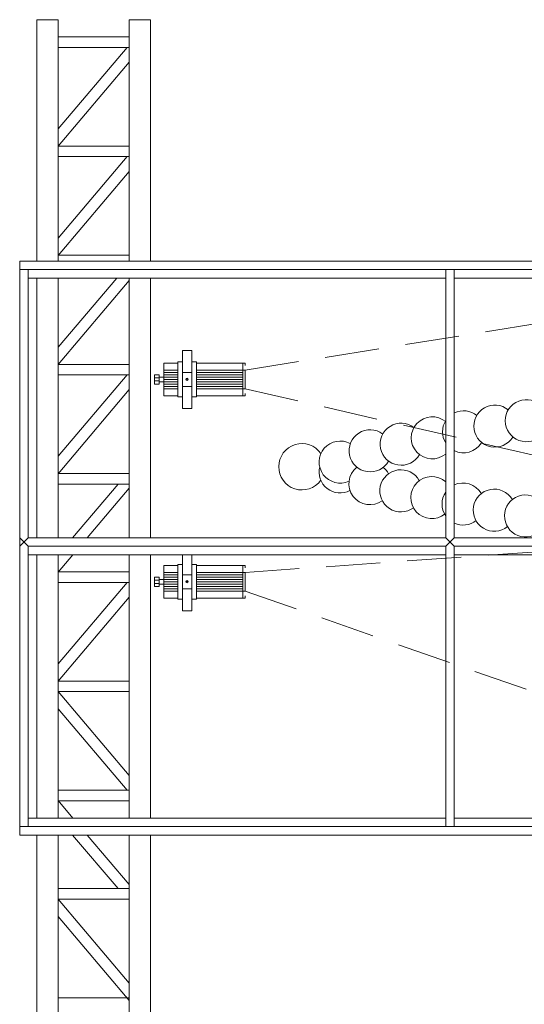
# Model space of a CAD drawing. Units: millimetres. Extents: x 86 to 31681, y -689 to 11039.
# Drawn here: x 1601 to 1660, y 1551 to 1667 of the extents above; entities that cross this region are included whole.
import ezdxf

# ---------------------------------------------------------------- set-up
doc = ezdxf.new("R2010")
doc.units = ezdxf.units.MM
doc.linetypes.add('DASHED', pattern=[19.05, 12.7, -6.35])
doc.layers.add('!_poly', color=7, linetype='Continuous', lineweight=0)
doc.layers.add('linhas 2º', color=250, linetype='Continuous', lineweight=0)

msp = doc.modelspace()

# ---------------------------------------------------------------- linework, layer by layer
at = {"layer": '!_poly', "color": 251, "lineweight": 0}
for p, q in [((1602.97, 1666.87), (1605.47, 1666.87)), ((1602.97, 1638.53), (1602.97, 1666.87)), ((1605.47, 1638.53), (1605.47, 1666.87)), ((1613.83, 1666.87), (1616.33, 1666.87)), ((1613.83, 1638.53), (1613.83, 1666.87)), ((1616.33, 1638.53), (1616.33, 1666.87)), ((1613.83, 1664.85), (1605.47, 1664.85)), ((1613.83, 1663.6), (1605.47, 1663.6)), ((1605.47, 1654.04), (1613.57, 1663.6)), ((1605.47, 1652.01), (1613.83, 1661.88)), ((1613.83, 1652.04), (1605.47, 1652.04)), ((1613.83, 1650.79), (1605.47, 1650.79)), ((1605.47, 1641.23), (1613.57, 1650.79)), ((1605.47, 1639.2), (1613.83, 1649.06)), ((1600.97, 1638.53), (1600.97, 1605.04)), ((1600.97, 1638.53), (1704.04, 1638.53)), ((1613.83, 1639.22), (1605.47, 1639.22)), ((1600.97, 1637.53), (1704.04, 1637.53)), ((1601.97, 1637.53), (1601.97, 1606.04)), ((1650.97, 1637.53), (1650.97, 1606.04)), ((1651.97, 1637.53), (1651.97, 1606.04)), ((1601.97, 1636.53), (1650.97, 1636.53)), ((1602.97, 1606.04), (1602.97, 1636.53)), ((1605.47, 1606.04), (1605.47, 1636.53)), ((1605.47, 1628.41), (1612.35, 1636.53)), ((1605.47, 1626.38), (1613.83, 1636.24)), ((1613.83, 1606.04), (1613.83, 1636.53)), ((1616.33, 1606.04), (1616.33, 1636.53)), ((1651.97, 1636.53), (1700.97, 1636.53)), ((1620.06, 1628.04), (1621.15, 1628.04)), ((1620.06, 1628.04), (1620.06, 1621.22)), ((1621.15, 1628.04), (1621.15, 1621.22)), ((1613.83, 1626.4), (1605.47, 1626.4)), ((1619.52, 1626.68), (1620.06, 1626.68)), ((1619.52, 1626.68), (1619.52, 1622.58)), ((1621.15, 1626.68), (1621.7, 1626.68)), ((1621.7, 1626.68), (1621.7, 1622.58)), ((1621.7, 1626.54), (1627.43, 1626.54)), ((1627.16, 1626.54), (1627.16, 1622.72)), ((1627.43, 1626.54), (1627.43, 1626.27)), ((1613.83, 1625.15), (1605.47, 1625.15)), ((1605.47, 1615.6), (1613.57, 1625.15)), ((1616.79, 1625.18), (1617.33, 1625.18)), ((1616.79, 1625.18), (1616.79, 1624.08)), ((1616.79, 1624.81), (1617.33, 1624.81)), ((1617.33, 1625.18), (1617.33, 1624.08)), ((1617.33, 1624.9), (1617.88, 1624.9)), ((1617.88, 1625.72), (1619.52, 1625.72)), ((1617.88, 1625.45), (1619.52, 1625.45)), ((1617.88, 1625.18), (1619.52, 1625.18)), ((1617.88, 1624.9), (1619.52, 1624.9)), ((1617.88, 1624.63), (1619.52, 1624.63)), ((1620.06, 1625.45), (1621.15, 1625.45)), ((1621.7, 1625.72), (1627.43, 1625.72)), ((1621.7, 1625.45), (1627.16, 1625.45)), ((1621.7, 1625.18), (1627.16, 1625.18)), ((1621.7, 1624.9), (1627.16, 1624.9)), ((1621.7, 1624.63), (1627.16, 1624.63)), ((1627.43, 1625.72), (1627.43, 1623.54)), ((1616.79, 1624.45), (1617.33, 1624.45)), ((1616.79, 1624.08), (1617.33, 1624.08)), ((1617.33, 1624.36), (1617.88, 1624.36)), ((1617.88, 1624.36), (1619.52, 1624.36)), ((1617.88, 1624.08), (1619.52, 1624.08)), ((1617.88, 1623.81), (1619.52, 1623.81)), ((1617.88, 1623.54), (1619.52, 1623.54)), ((1620.06, 1623.81), (1621.15, 1623.81)), ((1621.7, 1624.36), (1627.16, 1624.36)), ((1621.7, 1624.08), (1627.16, 1624.08)), ((1621.7, 1623.81), (1627.16, 1623.81)), ((1621.7, 1623.54), (1627.43, 1623.54)), ((1605.47, 1613.56), (1613.83, 1623.43)), ((1620.06, 1622.58), (1619.52, 1622.58)), ((1621.7, 1622.58), (1621.15, 1622.58)), ((1627.43, 1622.72), (1621.7, 1622.72)), ((1627.43, 1622.99), (1627.43, 1622.72)), ((1620.06, 1621.22), (1621.15, 1621.22)), ((1613.83, 1613.59), (1605.47, 1613.59)), ((1613.83, 1612.34), (1605.47, 1612.34)), ((1607.17, 1606.04), (1612.51, 1612.34)), ((1608.89, 1606.04), (1613.83, 1611.86)), ((1600.97, 1606.04), (1601.97, 1605.04)), ((1600.97, 1605.04), (1601.97, 1606.04)), ((1600.97, 1605.04), (1600.97, 1571.12)), ((1601.97, 1606.04), (1650.97, 1606.04)), ((1601.97, 1605.04), (1601.97, 1572.12)), ((1601.97, 1605.04), (1650.97, 1605.04)), ((1650.97, 1606.04), (1651.97, 1605.04)), ((1650.97, 1605.04), (1651.97, 1606.04)), ((1650.97, 1605.04), (1650.97, 1572.12)), ((1651.97, 1606.04), (1687.47, 1606.04)), ((1651.97, 1605.04), (1651.97, 1572.12)), ((1651.97, 1605.04), (1688.77, 1605.04)), ((1601.97, 1604.04), (1650.97, 1604.04)), ((1602.97, 1573.12), (1602.97, 1604.04)), ((1605.47, 1573.12), (1605.47, 1604.04)), ((1605.47, 1602), (1607.2, 1604.04)), ((1605.47, 1604.03), (1605.48, 1604.04)), ((1613.83, 1573.12), (1613.83, 1604.04)), ((1616.33, 1573.12), (1616.33, 1604.04)), ((1620.06, 1604.04), (1620.06, 1597.45)), ((1621.15, 1604.04), (1621.15, 1597.45)), ((1651.97, 1604.04), (1690.08, 1604.04)), ((1619.52, 1602.91), (1620.06, 1602.91)), ((1619.52, 1602.91), (1619.52, 1598.82)), ((1621.15, 1602.91), (1621.7, 1602.91)), ((1621.7, 1602.91), (1621.7, 1598.82)), ((1621.7, 1602.78), (1627.43, 1602.78)), ((1627.16, 1602.78), (1627.16, 1598.95)), ((1627.43, 1602.78), (1627.43, 1602.5)), ((1613.83, 1602.02), (1605.47, 1602.02)), ((1617.88, 1601.96), (1619.52, 1601.96)), ((1617.88, 1601.68), (1619.52, 1601.68)), ((1620.06, 1601.68), (1621.15, 1601.68)), ((1621.7, 1601.96), (1627.43, 1601.96)), ((1621.7, 1601.68), (1627.16, 1601.68)), ((1627.43, 1601.96), (1627.43, 1599.77)), ((1613.83, 1600.77), (1605.47, 1600.77)), ((1605.47, 1591.22), (1613.57, 1600.77)), ((1616.79, 1601.41), (1617.33, 1601.41)), ((1616.79, 1601.41), (1616.79, 1600.32)), ((1616.79, 1601.05), (1617.33, 1601.05)), ((1616.79, 1600.68), (1617.33, 1600.68)), ((1617.33, 1601.41), (1617.33, 1600.32)), ((1617.33, 1601.14), (1617.88, 1601.14)), ((1617.33, 1600.59), (1617.88, 1600.59)), ((1617.88, 1601.41), (1619.52, 1601.41)), ((1617.88, 1601.14), (1619.52, 1601.14)), ((1617.88, 1600.87), (1619.52, 1600.87)), ((1617.88, 1600.59), (1619.52, 1600.59)), ((1621.7, 1601.41), (1627.16, 1601.41)), ((1621.7, 1601.14), (1627.16, 1601.14)), ((1621.7, 1600.87), (1627.16, 1600.87)), ((1621.7, 1600.59), (1627.16, 1600.59)), ((1616.79, 1600.32), (1617.33, 1600.32)), ((1617.88, 1600.32), (1619.52, 1600.32)), ((1617.88, 1600.05), (1619.52, 1600.05)), ((1617.88, 1599.77), (1619.52, 1599.77)), ((1620.06, 1600.05), (1621.15, 1600.05)), ((1621.7, 1600.32), (1627.16, 1600.32)), ((1621.7, 1600.05), (1627.16, 1600.05)), ((1621.7, 1599.77), (1627.43, 1599.77)), ((1627.43, 1599.23), (1627.43, 1598.95)), ((1605.49, 1589.21), (1613.83, 1599.05)), ((1620.06, 1598.82), (1619.52, 1598.82)), ((1621.7, 1598.82), (1621.15, 1598.82)), ((1627.43, 1598.95), (1621.7, 1598.95)), ((1620.06, 1597.45), (1621.15, 1597.45)), ((1613.83, 1589.21), (1605.47, 1589.21)), ((1613.83, 1587.96), (1605.47, 1587.96)), ((1605.49, 1587.96), (1613.83, 1578.12)), ((1605.47, 1585.95), (1613.57, 1576.39)), ((1613.83, 1576.39), (1605.47, 1576.39)), ((1605.47, 1575.17), (1607.2, 1573.12)), ((1613.83, 1575.14), (1605.47, 1575.14)), ((1601.97, 1573.12), (1650.97, 1573.12)), ((1605.47, 1573.13), (1605.48, 1573.12)), ((1651.97, 1573.12), (1685.38, 1573.12)), ((1600.97, 1572.12), (1685.93, 1572.12)), ((1600.97, 1571.12), (1686.59, 1571.12)), ((1602.97, 1510.32), (1602.97, 1571.12)), ((1605.47, 1510.32), (1605.47, 1571.12)), ((1607.17, 1571.12), (1612.51, 1564.83)), ((1608.89, 1571.12), (1613.83, 1565.3)), ((1613.83, 1510.32), (1613.83, 1571.12)), ((1616.33, 1510.32), (1616.33, 1571.12)), ((1613.83, 1564.83), (1605.47, 1564.83)), ((1605.47, 1563.6), (1613.83, 1553.74)), ((1613.83, 1563.58), (1605.47, 1563.58)), ((1605.47, 1561.57), (1613.83, 1551.7)), ((1613.83, 1552.01), (1605.47, 1552.01))]:
    msp.add_line(p, q, dxfattribs=at)
at = {"layer": '!_poly', "color": 251, "linetype": 'DASHED', "lineweight": 0, "ltscale": 0.5}
for points in [[(1627.43, 1625.72), (1750.97, 1645.41)], [(1627.43, 1623.54), (1750.97, 1595.05)], [(1627.43, 1601.96), (1750.97, 1610.75)], [(1627.43, 1599.77), (1754.97, 1555.15)]]:
    msp.add_lwpolyline(points, dxfattribs=at)
at = {"layer": '!_poly', "color": 251, "lineweight": 0}
for points in [[(1619.52, 1622.72), (1617.88, 1622.72), (1617.88, 1626.54), (1619.52, 1626.54)], [(1619.52, 1598.95), (1617.88, 1598.95), (1617.88, 1602.78), (1619.52, 1602.78)]]:
    msp.add_lwpolyline(points, dxfattribs=at)
for centre in [(1620.61, 1624.63), (1620.61, 1600.87)]:
    msp.add_circle(centre, 0.137, dxfattribs=at)
msp.add_arc((1653.06, 1618.48), 2.47, 147.77, 212.23, dxfattribs=at)
for p in [(1620.61, 1624.63), (1620.61, 1600.87)]:
    msp.add_point(p, dxfattribs=at)
at = {"layer": 'linhas 2º', "lineweight": 0}
for centre, radius, start, end in [((1656.73, 1619.15), 2.47, 50.3722, 328.0248), ((1660.42, 1619.78), 2.47, 50.0205, 328.0248), ((1649.39, 1617.77), 2.47, 50.3722, 309.5242), ((1653.06, 1618.48), 2.47, 50.3722, 116.2038), ((1645.74, 1617.02), 2.47, 52.5771, 330.5011), ((1642.09, 1616.24), 2.47, 53.2525, 331.047), ((1634.09, 1614.37), 2.72, 34.8079, 324.3702), ((1638.58, 1614.92), 2.47, 61.2388, 294.5922), ((1653.06, 1618.48), 2.47, 243.7962, 328.0248), ((1638.57, 1613.76), 2.47, 166.1216, 297.9392), ((1642.07, 1612.39), 2.47, 128.4938, 305.9256), ((1642.07, 1612.39), 2.47, 28.1311, 50.6843), ((1645.7, 1611.55), 2.47, 28.677, 306.601), ((1645.7, 1611.55), 2.47, 28.677, 28.677), ((1649.34, 1610.75), 2.47, 48.9476, 308.8059), ((1653, 1609.99), 2.47, 31.1533, 114.6429), ((1653, 1609.99), 2.47, 145.2161, 214.7839), ((1656.66, 1609.27), 2.47, 31.1533, 308.8059), ((1660.34, 1608.59), 2.47, 31.1533, 309.1576), ((1653, 1609.99), 2.47, 245.3571, 308.8059)]:
    msp.add_arc(centre, radius, start, end, dxfattribs=at)

doc.saveas('drawing.dxf')
